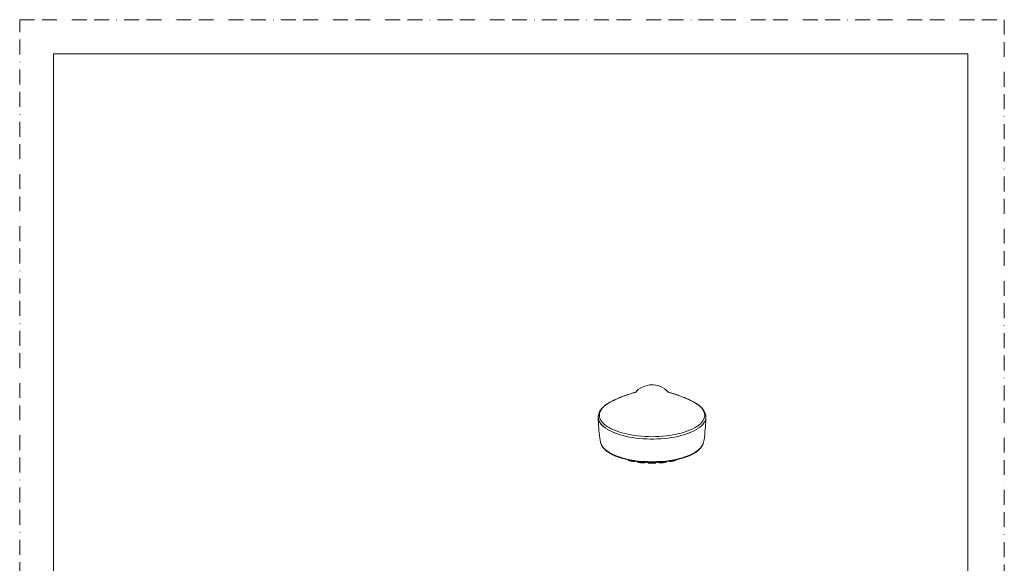
# Model space of a CAD drawing. Extents: x 0 to 840, y 0 to 1188.
# Drawn here: x 0 to 840, y 725 to 1188 of the extents above; entities that cross this region are included whole.
import ezdxf

# ---------------------------------------------------------------- set-up
doc = ezdxf.new("R2010")
doc.units = 0
doc.header["$MEASUREMENT"] = 0
doc.linetypes.add('BORDER', pattern=[44.45, 12.7, -6.35, 12.7, -6.35, 0, -6.35])
doc.layers.add('BORDER', color=4, linetype='BORDER', lineweight=20, plot=False)
doc.layers.add('MODEL', color=7, linetype='Continuous', lineweight=20)
doc.layers.add('TEMPLATE', color=7, linetype='Continuous', lineweight=20)

msp = doc.modelspace()

# ---------------------------------------------------------------- linework, layer by layer
at = {"layer": 'BORDER'}
msp.add_lwpolyline([(0, 0), (0, 1188), (840, 1188), (840, 0)], close=True, dxfattribs=at)
at = {"layer": 'MODEL'}
for p, q in [((529.50824071, 873.78575466), (527.64768164, 872.60104301)), ((531.36811153, 874.7998699), (529.42369526, 873.78502341)), ((533.31388277, 875.6447652), (531.28348006, 874.79974086)), ((535.25909482, 876.2376372), (533.22940185, 875.64493726)), ((537.37322571, 876.5752598), (535.17437732, 876.23694896)), ((539.4873566, 876.66008485), (537.2885082, 876.57547488)), ((540.67146604, 876.6611172), (539.40289718, 876.6611172)), ((539.48742112, 876.66128926), (539.48742112, 876.74512497)), ((539.48752866, 876.66042896), (539.48752866, 876.74426467)), ((542.61594684, 876.40401817), (540.5869421, 876.65840727)), ((544.64561831, 875.89855209), (542.53135838, 876.4052656)), ((546.67617158, 875.2227477), (544.56191165, 875.9838503)), ((548.53662311, 874.29195199), (546.59149709, 875.30675546)), ((550.31184095, 873.19236649), (548.45199163, 874.37634689)), ((510.64903523, 865.24345975), (510.14090225, 865.07359458)), ((511.07191303, 865.41250763), (510.56448979, 865.2433307)), ((511.49461877, 865.58108235), (510.98719552, 865.41263667)), ((511.91747505, 865.74995817), (511.41005181, 865.58078125)), ((512.25511916, 865.91801672), (511.83295111, 865.74883979)), ((512.67872821, 866.08908629), (512.17130497, 865.91922113)), ((513.10154148, 866.25688675), (512.59411824, 866.08844107)), ((513.60898623, 866.42739713), (513.01628629, 866.25753197)), ((514.20101945, 866.68049579), (513.52444079, 866.42675191)), ((514.87757661, 866.93445475), (514.11643099, 866.68144212)), ((515.63870072, 867.18712326), (514.79298814, 866.93337938)), ((516.39980332, 867.4422006), (515.55409075, 867.18776849)), ((516.99187955, 867.6953853), (516.31530089, 867.44237266)), ((517.58374071, 867.86288465), (516.90716204, 867.69370772)), ((518.00595177, 868.0341693), (517.49921677, 867.86499237)), ((518.51406325, 868.20351828), (517.92136331, 868.03365312)), ((519.02150801, 868.37260918), (518.4294963, 868.2041635)), ((519.52888823, 868.54174309), (518.93687653, 868.37187793)), ((520.29007687, 868.79548698), (519.44436429, 868.54174309)), ((521.13581095, 869.04974704), (520.20553142, 868.7967344)), ((521.89689205, 869.30215746), (521.05117947, 869.04841358)), ((522.65795164, 869.47103329), (521.81223906, 869.30116812)), ((523.41918329, 869.72503526), (522.57347071, 869.47202262)), ((524.09563291, 869.89464233), (523.33448729, 869.72477717)), ((524.60327122, 870.0624858), (524.01125952, 869.89404012)), ((525.19513238, 870.23402854), (524.51855372, 870.06416338)), ((525.5334002, 870.31708998), (525.11054392, 870.23248001)), ((527.73149584, 872.59846213), (525.27965632, 870.23118957)), ((552.00399735, 871.83839188), (550.22800524, 873.27607315)), ((553.52626708, 870.40075363), (551.91940889, 871.92300185)), ((553.61083404, 870.23312523), (553.10270105, 870.48609485)), ((553.61081253, 870.23312523), (553.44165711, 870.48609485)), ((554.28736969, 870.06149646), (553.52622407, 870.31588557)), ((554.87938139, 869.89472836), (554.20280273, 870.14769798)), ((555.47132858, 869.72568048), (554.79474991, 869.97938135)), ((556.06265205, 869.55852524), (555.38678313, 869.81149486)), ((556.57069901, 869.38650934), (555.97799906, 869.64089845)), ((556.99361982, 869.30146923), (556.48619657, 869.47129137)), ((557.67015547, 869.04845659), (556.90900985, 869.38672442)), ((558.34673413, 868.87988187), (557.58558851, 869.13358274)), ((559.27701366, 868.62501961), (558.26216717, 868.96328743)), ((560.12266171, 868.2870959), (559.19238218, 868.70993068)), ((561.13746519, 867.94891411), (560.03803024, 868.37174889)), ((562.06785226, 867.61064628), (561.05300577, 868.03348106)), ((562.99737903, 867.35759063), (561.98322078, 867.69512721)), ((563.84382286, 867.02031215), (562.91354332, 867.44314693)), ((564.60486094, 866.76489069), (563.75843862, 867.10315851)), ((565.28141809, 866.42804235), (564.51956273, 866.8501889)), ((565.87278458, 866.17287898), (565.19620592, 866.51114681)), ((566.54932023, 866.00241161), (565.78817461, 866.25538123)), ((567.22596341, 865.66569232), (566.46552754, 866.0885271)), ((567.98717356, 865.32806972), (567.14217072, 865.75021626)), ((568.74814712, 865.07359458), (567.90243454, 865.41255064)), ((495.93365363, 855.2633115), (497.03306707, 856.87081492)), ((497.11767704, 856.95559695), (496.52566533, 856.53271915)), ((497.03306707, 856.78650605), (498.47074834, 858.30875427)), ((497.53990961, 857.46231045), (497.03317461, 856.95555393)), ((498.13192132, 858.05496738), (497.45534266, 857.46295567)), ((498.72457825, 858.5623261), (498.04799959, 858.05419311)), ((498.47096341, 858.22405827), (500.0778001, 859.66173954)), ((499.40113541, 859.06792122), (498.63998979, 858.56047646)), ((499.99314711, 859.57652736), (499.31656845, 859.06977085)), ((500.66972578, 860.08461734), (499.90858016, 859.57648435)), ((500.07771407, 859.57635531), (503.9679446, 862.11413825)), ((501.43082838, 860.50684991), (500.58511581, 860.08466035)), ((501.68388403, 860.67736029), (501.34630444, 860.50749513)), ((501.85366316, 860.84447251), (501.59994079, 860.67602684)), ((504.47470112, 862.28288503), (503.88268941, 862.02914115)), ((504.98270506, 862.53809142), (504.39069335, 862.2836593)), ((505.65932674, 862.87558498), (504.89818112, 862.53727414)), ((506.33596992, 863.21376677), (505.5748243, 862.87545593)), ((506.92798163, 863.46523087), (506.25140297, 863.21221824)), ((507.43467362, 863.72052329), (506.84337166, 863.4667794)), ((507.77358667, 863.89030242), (507.35002064, 863.72043726)), ((508.11118777, 864.0587481), (507.68901971, 863.89030242)), ((509.21137547, 864.56623586), (508.02666382, 864.05810287)), ((510.2254692, 865.07415378), (509.126744, 864.56739726)), ((569.50993796, 864.73472455), (568.66351564, 865.15755933)), ((569.93283726, 864.48171192), (569.42470427, 864.81997974)), ((570.27112659, 864.31236293), (569.8482703, 864.5660638)), ((570.69400439, 864.14331505), (570.18658114, 864.39701592)), ((571.03235824, 863.9749554), (570.60950195, 864.22865627)), ((571.37056154, 863.80487517), (570.94770526, 864.05857604)), ((571.70872183, 863.63651552), (571.28586554, 863.89090463)), ((572.04714021, 863.55126033), (571.62428392, 863.71966299)), ((572.38540803, 863.38225546), (571.96255174, 863.63595633)), ((572.72361133, 863.21380979), (572.30075505, 863.4667794)), ((573.0620082, 862.95963576), (572.63915191, 863.29859182)), ((573.65320263, 862.70352606), (572.97662397, 863.04179389)), ((574.16133562, 862.45262115), (573.56863567, 862.79088898)), ((574.58423492, 862.19892028), (574.07681167, 862.53718811)), ((575.006489, 862.02905512), (574.49975399, 862.28275599)), ((578.81275478, 859.57652736), (574.92250274, 862.11431031)), ((577.45951143, 860.59111576), (577.03665514, 860.84481663)), ((577.79726307, 860.33973769), (577.37509502, 860.67800552)), ((578.47394927, 859.91432203), (577.7135134, 860.422412)), ((579.15104411, 859.40730742), (578.38989849, 859.99996435)), ((580.50420144, 858.22337004), (578.72820933, 859.66105131)), ((579.82753675, 858.90059392), (579.06639113, 859.49187438)), ((580.41963448, 858.39250395), (579.74305582, 858.98516088)), ((581.01151715, 857.8853603), (580.33493848, 858.47664076)), ((581.94194723, 856.78560274), (580.4196775, 858.30785096)), ((581.51906944, 857.37761445), (580.92705773, 857.97027138)), ((582.02573992, 856.87098698), (581.43372821, 857.46226743)), ((582.95677221, 855.26266628), (581.85733726, 856.8701697)), ((582.44930595, 856.27837306), (581.94188271, 856.95563996)), ((493.65043184, 849.59711037), (493.48127642, 849.17492081)), ((493.56580036, 849.08820312), (493.56580036, 848.833771)), ((493.56582187, 848.83617982), (493.56582187, 848.6670029)), ((493.56582187, 848.66695988), (493.65038883, 846.46808998)), ((493.7349988, 847.9065025), (493.56584338, 849.25961681)), ((493.90337995, 851.28930979), (493.65036732, 850.69660984)), ((493.65036732, 850.10515733), (493.65036732, 849.51314562)), ((493.65036732, 849.42875072), (493.65036732, 849.25888556)), ((493.7350203, 850.69652381), (493.65043184, 850.10520034)), ((493.65047486, 849.51318863), (493.65047486, 849.42857866)), ((494.07324511, 851.88114943), (493.81952274, 851.28913773)), ((494.24246506, 852.47242989), (493.98803294, 851.88110642)), ((494.49603688, 853.06461366), (494.15774755, 852.47260195)), ((494.74909253, 853.65735662), (494.41151294, 853.06465667)), ((494.58064685, 850.69656683), (494.74907102, 852.30407024)), ((494.58071137, 850.69605065), (494.66456859, 849.51275849)), ((494.66454708, 849.51331768), (495.00352465, 848.24403907)), ((495.08813462, 854.24773376), (494.66456859, 853.65641029)), ((494.74904951, 852.21958932), (495.17259404, 853.91028322)), ((495.42567119, 854.84133702), (495.00350314, 854.24863707)), ((495.17261554, 853.82571626), (495.93373966, 855.34796449)), ((495.76464876, 855.43317666), (495.34108273, 854.84116496)), ((496.18748354, 855.93997619), (495.68006029, 855.43321968)), ((496.61036133, 856.53259011), (496.10222835, 855.93989016)), ((582.87216224, 855.77144449), (582.364739, 856.36272494)), ((583.29495401, 855.17878756), (582.78682102, 855.85605446)), ((583.71778879, 853.824942), (582.87207621, 855.34719022)), ((583.63332937, 854.58681887), (583.21047308, 855.26335452)), ((583.97166171, 854.07829875), (583.54809568, 854.67026744)), ((584.22456681, 852.21946027), (583.63326484, 853.91015417)), ((584.309822, 853.48667417), (583.88696571, 854.16320982)), ((583.97159719, 848.24399606), (584.30986502, 849.59711037)), ((584.39441046, 850.69656683), (584.2245453, 852.30407024)), ((584.5636089, 852.89470548), (584.22460982, 853.57124113)), ((584.30986502, 849.51159709), (584.39443197, 850.7794132)), ((584.73267829, 852.30411326), (584.47895591, 852.98064891)), ((584.98642217, 851.71145633), (584.64813284, 852.38799198)), ((585.07092461, 851.20543107), (584.98633614, 851.79671152)), ((585.24010153, 850.61290318), (584.98637916, 851.28943883)), ((585.32469, 850.02016022), (585.24010153, 850.69669587)), ((585.32469, 849.17367338), (585.24010153, 847.90439478)), ((585.32464698, 849.26034806), (585.32464698, 849.43017021)), ((585.32469, 849.34272127), (585.32469, 849.59642213)), ((585.3247115, 848.24408209), (585.3247115, 849.17504985)), ((585.32473301, 849.51422099), (585.32473301, 850.10618968)), ((585.32473301, 849.59693831), (585.32473301, 849.17474875)), ((493.65043184, 846.46813299), (493.7349988, 844.26999434)), ((493.98794691, 846.63791213), (493.73493428, 847.99102644)), ((493.73495578, 844.26844581), (493.81952274, 842.06957591)), ((493.81956575, 842.06970495), (493.98798992, 839.87083505)), ((494.49625195, 845.45182401), (493.90355201, 846.72037136)), ((495.25720401, 844.18452408), (494.41149143, 845.53763839)), ((495.00346012, 848.24347988), (495.51086186, 846.97562076)), ((496.10218533, 843.00071574), (495.17261554, 844.26995133)), ((495.51101241, 846.97712628), (496.27213652, 845.79241463)), ((497.20245907, 841.81673534), (496.01774742, 843.08597093)), ((496.27209351, 845.79159735), (497.20235153, 844.60757393)), ((498.55553037, 840.71882741), (497.11782759, 841.90207656)), ((497.20235153, 844.6074879), (498.30176498, 843.42419574)), ((498.30170046, 843.4243678), (499.56953807, 842.3242231)), ((499.99314711, 839.6186397), (498.47087738, 840.80188885)), ((499.56949505, 842.32504038), (501.09174328, 841.22558392)), ((501.09187232, 841.22343319), (502.7839642, 840.2085867)), ((502.78400722, 840.20983413), (504.64454477, 839.19567587)), ((574.32975978, 839.1963211), (576.19100708, 840.29573454)), ((576.19107161, 840.20867273), (577.88176551, 841.30877441)), ((577.881744, 841.22386333), (579.31942527, 842.40853197)), ((580.41969901, 840.71732189), (578.89742927, 839.61786543)), ((579.31946828, 842.3242231), (580.67258259, 843.50889174)), ((581.68818184, 841.81596107), (580.33504602, 840.71723586)), ((580.67262561, 843.42363655), (581.77272729, 844.69145265)), ((582.78690705, 843.00067272), (581.60361488, 841.81664931)), ((581.77268427, 844.60735886), (582.70223256, 845.87659445)), ((583.71781029, 844.18680386), (582.70225406, 843.00209221)), ((582.70234009, 845.79357602), (583.4634642, 847.06281162)), ((583.4634427, 846.97540569), (583.97155418, 848.32852)), ((584.47902043, 845.45315746), (583.63330786, 844.18529834)), ((584.98633614, 846.63941764), (584.39432443, 845.45470599)), ((584.8165355, 838.51840898), (584.98637916, 840.80107157)), ((584.98633614, 840.71702079), (585.15547005, 842.99968338)), ((585.24010153, 847.90633044), (584.98637916, 846.63847132)), ((585.15542704, 842.9153315), (585.239994, 845.19941358)), ((585.24003701, 845.11488964), (585.32460397, 847.39897172)), ((585.32460397, 847.31302829), (585.32460397, 848.32783176)), ((493.98796842, 839.87320086), (494.15781207, 837.67364272)), ((494.15766152, 837.67196515), (494.41136239, 835.55770522)), ((494.411685, 835.55921073), (494.66467612, 833.36034083)), ((494.66450406, 833.35982465), (494.91891467, 831.24556472)), ((501.683798, 838.60366417), (499.90851564, 839.70234636)), ((503.46049985, 837.58808643), (501.59994079, 838.68749987)), ((505.49023584, 836.65638741), (503.37597591, 837.67119088)), ((504.64454477, 839.19498764), (506.673528, 838.26397686)), ((507.60453879, 835.72838766), (505.40569039, 836.74319113)), ((506.67346348, 838.26427796), (508.78772341, 837.33399843)), ((509.88793263, 834.88151369), (507.51995032, 835.81248145)), ((508.78778794, 837.33447159), (511.15645848, 836.57332597)), ((512.25516218, 834.11851843), (509.80332266, 834.96491925)), ((511.15645848, 836.57336899), (513.60898623, 835.8129116)), ((514.79292362, 833.44292911), (512.17124044, 834.11946476)), ((513.60898623, 835.81304065), (516.14608095, 835.13573073)), ((517.41467132, 832.76716773), (514.70839968, 833.44370337)), ((516.14625301, 835.13551566), (518.85250314, 834.54350395)), ((520.20542388, 832.17433874), (517.33001833, 832.7656192)), ((518.85235259, 834.54285873), (521.55860272, 833.95153526)), ((522.99630549, 831.75266536), (520.1201902, 832.17618837)), ((521.55862422, 833.95226651), (524.43400827, 833.52938871)), ((525.87166803, 831.33004565), (522.91098578, 831.75288043)), ((524.43396525, 833.52887254), (527.39391625, 833.10530651)), ((527.39378721, 833.10573665), (530.35373821, 832.85272402)), ((530.35395328, 832.85293909), (533.3977615, 832.59919521)), ((533.397783, 832.59941029), (536.4430107, 832.51480031)), ((536.44292467, 832.51402605), (539.48744263, 832.42872784)), ((539.48755016, 832.42941608), (542.53135838, 832.51467127)), ((542.53127235, 832.51462826), (545.57650005, 832.59919521)), ((545.57658608, 832.59928124), (548.62110403, 832.85298211)), ((548.62114705, 832.85229387), (551.58109805, 833.10526349)), ((551.58111955, 833.10663996), (554.54036081, 833.53016298)), ((555.97806359, 831.75202014), (553.01880082, 831.32914234)), ((554.54036081, 833.52878651), (557.3311779, 833.95162129)), ((558.76890218, 832.17476889), (555.89420637, 831.75120286)), ((557.33122091, 833.95239555), (560.12274774, 834.54367601)), ((561.55969776, 832.76897434), (558.68500195, 832.17765087)), ((560.12266171, 834.54513851), (562.82891185, 835.1371072)), ((564.18202616, 833.44413352), (561.47575452, 832.76755486)), ((562.82910541, 835.13663404), (565.36620012, 835.81390094)), ((566.71929293, 834.12002395), (564.09760975, 833.44344529)), ((565.36609259, 835.81381491), (567.81862034, 836.65879624)), ((569.08710318, 834.88194383), (566.63384417, 834.12079821)), ((567.81872788, 836.57255171), (570.10141198, 837.41895252)), ((571.37049702, 835.72748435), (569.00251471, 834.88104053)), ((570.10132595, 837.33447159), (572.30084107, 838.34927506)), ((573.48479997, 836.65673153), (571.28595157, 835.72714023)), ((572.30075505, 838.26539634), (574.32973828, 839.28093107)), ((575.51444993, 837.58873165), (573.40019, 836.65845212)), ((577.29048505, 838.60448145), (575.42992599, 837.58890371)), ((578.98195322, 839.61855367), (577.20525137, 838.60370718)), ((583.80242026, 829.72387569), (584.13997835, 832.00653828)), ((584.13997835, 831.92197133), (584.39438896, 834.20536517)), ((584.39443197, 834.12084123), (584.64813284, 836.40492331)), ((584.64815435, 836.31966812), (584.81657852, 838.6037502)), ((494.91891467, 831.24552171), (495.2571825, 829.47021784)), ((495.2571825, 829.47086306), (495.51088337, 827.77874967)), ((496.69477774, 824.73403815), (495.42549913, 827.86241332)), ((495.59542882, 827.6094437), (495.67999577, 827.01674376)), ((495.68006029, 827.0168728), (495.84919421, 826.42486109)), ((495.84915119, 826.42438793), (496.10214232, 825.83306446)), ((496.1020993, 825.83426887), (496.35650991, 825.32613589)), ((496.35661745, 825.32553368), (496.61031832, 824.81877716)), ((497.79429872, 823.21217706), (496.61029681, 824.81968047)), ((496.61038284, 824.81873415), (496.86337397, 824.31060116)), ((496.86337397, 824.31073021), (497.11778458, 823.88785241)), ((497.11774156, 823.88789543), (497.45529964, 823.54958459)), ((497.45525663, 823.54936951), (497.70966724, 823.12717995)), ((499.23204451, 821.77350645), (497.70977478, 823.29575467)), ((528.83166204, 830.99104657), (525.78712258, 831.3293144)), ((531.87615849, 830.73786188), (528.74705207, 830.9908315)), ((534.92020329, 830.56950224), (531.7917851, 830.73932438)), ((537.96512988, 830.48420403), (534.83531372, 830.56803974)), ((541.00971236, 830.48484925), (537.88060594, 830.48484925)), ((544.05362811, 830.56885702), (540.92520993, 830.48497829)), ((547.09885581, 830.7379049), (543.96903965, 830.56803974)), ((550.14335226, 830.99173481), (547.01424584, 830.73872218)), ((553.10267954, 831.33008866), (550.05884982, 830.99177783)), ((579.74305582, 821.77492594), (581.18073709, 823.29717416)), ((581.1807586, 823.21058551), (582.28017204, 824.81808893)), ((581.1807801, 823.04269903), (581.51904793, 823.63397948)), ((581.51900491, 823.54954157), (581.85727274, 824.05763154)), ((581.85731575, 823.97241937), (582.19558358, 824.56438806)), ((582.19560508, 824.48046632), (582.44930595, 825.07243502)), ((582.28023656, 824.73511352), (583.46350722, 827.86348869)), ((582.44926294, 824.98726585), (582.78682102, 825.74836846)), ((582.78690705, 825.66311327), (583.04131766, 826.33964892)), ((583.0414252, 826.25654446), (583.21055911, 827.01695883)), ((583.21038705, 826.93295107), (583.37952096, 827.60948671)), ((583.4634642, 827.7773732), (583.63330786, 828.87678664)), ((583.63330786, 828.79204763), (583.80244177, 829.8068511)), ((497.70975327, 823.127309), (498.04802109, 822.78830992)), ((498.04799959, 822.78783676), (498.38626741, 822.3656472)), ((498.38633193, 822.36715272), (498.72459976, 822.02884188)), ((498.7247288, 822.02720732), (499.06299663, 821.68889648)), ((499.06280306, 821.68958471), (499.40107088, 821.35058564)), ((500.92340514, 820.33513695), (499.14741303, 821.85738517)), ((499.40119993, 821.3507577), (499.73946775, 821.01317811)), ((499.73963981, 821.01175862), (500.16247459, 820.75732651)), ((500.16230253, 820.75874599), (500.66970427, 820.25198948)), ((500.66976879, 820.25340896), (501.34632595, 819.83053117)), ((503.03768658, 818.98275388), (500.83883818, 820.42043515)), ((501.34630444, 819.82919771), (501.85370618, 819.40563168)), ((501.85368467, 819.40558866), (502.44496513, 819.06727783)), ((502.44498663, 819.06813812), (502.95309811, 818.73055853)), ((502.95309811, 818.7298703), (503.54508831, 818.39155946)), ((505.32041369, 817.71424954), (502.95314113, 819.0666326)), ((503.54515284, 818.39074218), (504.22170999, 817.96717615)), ((504.22164547, 817.96631585), (504.89820263, 817.62800501)), ((504.89828865, 817.62968259), (505.74397972, 817.12223784)), ((507.9427851, 816.52966694), (505.23582523, 817.79890253)), ((505.74393671, 817.12215181), (506.67348499, 816.69996225)), ((506.6735065, 816.70004828), (507.51990731, 816.36173744)), ((507.51995032, 816.36203854), (508.36564139, 815.93916075)), ((510.81741639, 815.43068364), (507.85815363, 816.61535228)), ((508.3656629, 815.93825744), (509.21135397, 815.5999466)), ((509.21135397, 815.60063483), (510.05704503, 815.26232399)), ((510.05704503, 815.26163576), (510.90202636, 815.00720364)), ((513.86262258, 814.4151059), (510.73351616, 815.51451935)), ((510.90204787, 815.00784886), (511.83301563, 814.67026927)), ((565.11168198, 814.41686951), (568.15690967, 815.51628295)), ((567.14204168, 814.6703553), (567.987023, 815.09250185)), ((567.98687245, 815.00935438), (568.83327326, 815.34831044)), ((568.15701721, 815.42990938), (571.03240126, 816.61457801)), ((568.83350985, 815.26245304), (569.76376787, 815.68528782)), ((569.7638539, 815.60076388), (570.60954497, 816.02359866)), ((570.60943743, 815.93812839), (571.45441876, 816.44484189)), ((571.0322292, 816.5301401), (573.65320263, 817.79937569)), ((571.45439725, 816.36053302), (572.30079806, 816.78336781)), ((572.3009056, 816.69974717), (573.23116362, 817.20646067)), ((573.2310991, 817.12210879), (574.07679017, 817.71476572)), ((573.65324564, 817.71498079), (575.93734923, 819.06736386)), ((574.07681167, 817.62959656), (574.75336883, 818.05311957)), ((574.7535624, 817.96648791), (575.43011955, 818.47457788)), ((575.43007654, 818.39087122), (576.02206674, 818.813706)), ((575.93734923, 818.98357116), (577.9670207, 820.42125243)), ((576.02202372, 818.72888096), (576.52942546, 819.15171574)), ((576.52936094, 819.06732084), (577.12064139, 819.49084386)), ((577.12068441, 819.40644896), (577.62879589, 819.91453893)), ((577.62879589, 819.8291547), (578.22078609, 820.3358682)), ((577.96708522, 820.33591121), (579.74305582, 821.85815944)), ((578.22074307, 820.25186043), (578.81273327, 820.84382912)), ((578.81275478, 820.75870298), (579.23490133, 821.18153776)), ((579.23496585, 821.09688477), (579.65851037, 821.51971955)), ((579.65838133, 821.43596988), (580.08121611, 821.94405985)), ((580.08140967, 821.85794436), (580.50424445, 822.36603433)), ((580.5040939, 822.2809512), (580.84236173, 822.70378598)), ((580.84242625, 822.61999329), (581.18069407, 823.12739503)), ((511.83292961, 814.66906486), (512.59405372, 814.41463274)), ((512.59413975, 814.41600921), (513.43983082, 814.16299658)), ((513.43991684, 814.16235136), (514.28560791, 813.90860748)), ((517.1602392, 813.57098487), (513.7774104, 814.4159662)), ((514.28558641, 813.90916667), (515.04600077, 813.7393015)), ((515.0460653, 813.74097908), (515.89175636, 813.48796645)), ((515.89167034, 813.48693409), (516.8226381, 813.23319021)), ((516.82265961, 813.23267403), (517.92136331, 812.97824191)), ((520.54379924, 812.80833374), (517.07640349, 813.56943634)), ((517.92136331, 812.97828493), (519.10605345, 812.72454105)), ((519.10603195, 812.72449803), (520.54371321, 812.38691844)), ((519.10605345, 812.80971021), (519.19062041, 812.63984505)), ((519.19055589, 812.63928585), (519.2744131, 812.55540713)), ((519.27449913, 812.55609537), (519.35906609, 812.4714854)), ((520.03566626, 812.38623021), (519.27452064, 812.72376678)), ((519.35902307, 812.4714854), (519.61343368, 812.30162024)), ((519.61354122, 812.30153421), (519.78267513, 812.21692424)), ((519.78261061, 812.21718232), (519.95174452, 812.1333036)), ((520.71220191, 812.13334662), (519.95176603, 812.47161444)), ((519.95183055, 812.13265838), (520.54382075, 811.96279322)), ((524.18032891, 812.21640806), (520.45921078, 812.80906499)), ((520.54375623, 812.38700447), (521.9814375, 812.13326059)), ((520.54375623, 811.9633094), (521.13574643, 811.79486372)), ((521.38880208, 811.96270719), (520.6283662, 812.21640806)), ((521.13568191, 811.79546593), (521.47323999, 811.71085596)), ((522.06602596, 811.79490674), (521.30488034, 812.0486076)), ((521.47349808, 811.70990963), (521.81247564, 811.62461143)), ((521.81230359, 811.62504157), (522.14986167, 811.5404316)), ((522.82641882, 811.71180228), (521.98141599, 811.79636924)), ((521.98150202, 812.13240029), (523.67290566, 811.87796818)), ((522.14973262, 811.54025954), (522.57327715, 811.45638082)), ((522.57340619, 811.4560367), (522.99624097, 811.37142673)), ((523.5030405, 811.62508459), (522.74260462, 811.71033978)), ((522.99637001, 811.37207195), (523.50308352, 811.37207195)), ((524.18032891, 811.5407327), (523.41918329, 811.62529966)), ((523.50301899, 811.37207195), (523.7574296, 811.28677375)), ((523.67281963, 811.87801119), (525.44879023, 811.62426731)), ((523.75745111, 811.28677375), (524.01115198, 811.28677375)), ((524.011195, 811.28673073), (524.18032891, 811.28673073)), ((524.43385772, 811.54034557), (524.09556838, 811.54034557)), ((527.90140402, 811.71038279), (524.09571894, 812.21709629)), ((524.18022137, 811.28496713), (524.34864554, 811.28496713)), ((524.68766612, 811.54051763), (524.34866705, 811.54051763)), ((524.34868855, 811.28673073), (524.51853221, 811.28673073)), ((524.51861824, 811.28681676), (524.6031852, 811.28681676)), ((524.60309917, 811.28690279), (524.77223308, 811.28690279)), ((524.60312067, 811.28690279), (524.60312067, 811.37215798)), ((524.6031852, 811.28754801), (524.68775215, 811.54124888)), ((524.8569936, 811.62603091), (524.60327122, 811.54142094)), ((524.68770914, 811.4565959), (524.68770914, 811.62499856)), ((525.11052241, 811.62439635), (524.77223308, 811.62439635)), ((524.7722976, 811.28655867), (524.94072177, 811.45638082)), ((524.85684305, 811.37215798), (524.94070026, 811.37215798)), ((524.94063574, 811.37267416), (525.0252027, 811.54107682)), ((524.94065725, 811.37202894), (524.94065725, 811.4565959)), ((524.94067875, 811.37207195), (524.94067875, 811.45663891)), ((524.94070026, 811.37142673), (525.02526722, 811.5398294)), ((525.02531023, 811.45762825), (525.11056542, 811.71132912)), ((525.02535325, 811.45745619), (525.11060844, 811.62585885)), ((525.11047939, 811.54034557), (525.19504635, 811.71016772)), ((525.1105009, 811.53978638), (525.1105009, 811.62435334)), ((525.19502484, 811.62422429), (525.19502484, 811.79404644)), ((525.44885476, 811.6259879), (526.88653602, 811.45754222)), ((526.88642849, 811.45758523), (528.40867671, 811.20315312)), ((527.22482536, 811.20354025), (527.05496019, 811.20354025)), ((527.13941961, 811.36983519), (527.13941961, 811.19997003)), ((527.13941961, 811.28815022), (527.13941961, 811.20354025)), ((527.3093493, 811.11850013), (527.13948413, 811.28690279)), ((527.13950564, 811.11712366), (527.22476083, 811.11712366)), ((527.13957016, 811.20216378), (527.13957016, 811.11828506)), ((527.30943533, 810.86522941), (527.13957016, 811.11961851)), ((527.13959167, 811.2016476), (527.13959167, 811.28621456)), ((527.47848321, 811.03320192), (527.22476083, 811.20160459)), ((527.22480385, 811.0337181), (527.22480385, 811.28668772)), ((527.22480385, 811.03315891), (527.22480385, 811.11772587)), ((527.22484686, 811.1195755), (527.22484686, 811.03496553)), ((527.22484686, 811.03376112), (527.30941382, 810.94846291)), ((527.3093493, 810.94863497), (527.39391625, 810.864025)), ((527.30939231, 810.94854894), (527.30939231, 811.03380413)), ((527.30939231, 810.94915114), (527.30939231, 810.86454117)), ((527.39389475, 810.86389595), (527.56302866, 810.77928598)), ((527.81619184, 810.86398198), (527.39402379, 811.11837109)), ((527.56313619, 810.77937201), (527.73156036, 810.69549329)), ((527.73149584, 810.69699881), (527.98590645, 810.6117006)), ((528.57729445, 810.77958709), (527.73158187, 810.86415404)), ((531.70704609, 811.37297526), (527.81608431, 811.71124309)), ((527.98597098, 810.60808736), (528.23967184, 810.52347739)), ((528.23967184, 810.52416563), (528.40880576, 810.52416563)), ((528.40878425, 811.20229282), (530.10018789, 811.1184141)), ((528.4089348, 810.52489688), (529.08549196, 810.3564512)), ((529.33910679, 810.61032413), (528.49268448, 810.77945804)), ((529.08540593, 810.35722547), (529.76196308, 810.2726155)), ((530.10027392, 810.52571416), (529.2538516, 810.61028111)), ((529.76187705, 810.27334675), (530.10014488, 810.27334675)), ((530.86135502, 810.44101816), (530.01564244, 810.52485386)), ((530.10012337, 810.2732177), (530.52295815, 810.1879195)), ((530.10025241, 811.11970454), (531.79165606, 810.94983938)), ((530.52304418, 810.18615589), (530.94587896, 810.18615589)), ((531.70717513, 810.3564512), (530.7768956, 810.44101816)), ((530.94585745, 810.18654302), (531.368004, 810.10193305)), ((531.368004, 810.10283636), (531.87611548, 810.10283636)), ((535.59648085, 811.19997003), (531.62237159, 811.36979217)), ((532.38362475, 810.35722547), (531.62247913, 810.35722547)), ((531.79161304, 810.94794673), (533.56758364, 810.86333676)), ((531.87622301, 810.10210511), (532.29905779, 810.10210511)), ((532.29897176, 810.10133085), (532.55267263, 810.10133085)), ((533.06018191, 810.44123323), (532.29903629, 810.35662326)), ((532.55280168, 810.10416982), (532.8057928, 810.10416982)), ((532.8057928, 810.10128783), (532.97563646, 810.10128783)), ((533.22922979, 810.44179242), (532.97550741, 810.44179242)), ((532.97565797, 810.1020621), (533.14479188, 810.1020621)), ((533.48230694, 810.44183544), (533.14472736, 810.44183544)), ((533.14477037, 810.10034151), (533.22933733, 810.27016366)), ((533.22931582, 810.18744633), (533.39773999, 810.18744633)), ((533.39758944, 810.18804854), (533.48215639, 810.18804854)), ((533.39761094, 810.18753236), (533.4821779, 810.44192147)), ((533.39763245, 810.18684413), (533.39763245, 810.27209932)), ((533.6521506, 810.52562813), (533.39771848, 810.44174941)), ((533.397783, 810.1873603), (533.397783, 810.2726155)), ((533.48230694, 810.18813457), (533.56756214, 810.18813457)), ((533.48237147, 810.3573115), (533.48237147, 810.52571416)), ((533.56749761, 810.27412101), (533.65206457, 810.27412101)), ((533.82130602, 810.52442372), (533.56758364, 810.52442372)), ((533.56762666, 810.86342279), (535.42816421, 810.69497711)), ((533.56786324, 810.1873603), (533.56786324, 810.35718245)), ((533.65210758, 810.27347579), (533.65210758, 810.35804275)), ((533.65217211, 810.27209932), (533.65217211, 810.35666628)), ((533.65219361, 810.27338976), (533.73676057, 810.52635938)), ((533.73663153, 810.44166338), (533.82119848, 810.44166338)), ((533.73671756, 810.3573115), (533.73671756, 810.44187845)), ((533.73678208, 810.35713944), (533.73678208, 810.5255421)), ((533.73686811, 810.44278176), (533.82143506, 810.61118442)), ((533.821263, 810.60946383), (533.90582996, 810.94773166)), ((533.82130602, 810.44196448), (533.82130602, 810.61036714)), ((533.82132753, 810.60976494), (533.82132753, 810.69502013)), ((533.82132753, 810.52644541), (533.82132753, 810.61101236)), ((533.82134903, 810.61028111), (533.82134903, 810.69553631)), ((533.82141356, 810.52726269), (533.82141356, 810.61182964)), ((533.82143506, 810.61041016), (533.82143506, 810.52580019)), ((533.90582996, 810.69613851), (534.15882109, 810.69613851)), ((533.90585147, 810.6102381), (533.90585147, 810.94850592)), ((534.15882109, 810.69334255), (534.4132317, 810.60804435)), ((534.41331773, 810.61032413), (534.75158555, 810.61032413)), ((534.75149952, 810.61114141), (535.1743343, 810.52653144)), ((535.17431279, 810.5255421), (535.59645934, 810.5255421)), ((535.42820723, 810.69545028), (537.4578787, 810.69545028)), ((539.48750715, 811.1184141), (535.51197841, 811.20224981)), ((535.59658838, 810.52575717), (536.02013291, 810.52575717)), ((536.10463534, 810.35722547), (535.93547992, 810.52562813)), ((536.0201114, 810.44183544), (536.0201114, 810.86398198)), ((536.0201114, 810.44015786), (536.0201114, 810.35554789)), ((536.18860009, 810.35718245), (536.02015441, 810.35718245)), ((536.02017592, 810.3573115), (536.10474288, 810.3573115)), ((536.02028346, 810.69570836), (536.02028346, 810.44196448)), ((536.10465685, 810.2726155), (536.18851406, 810.18731729)), ((536.35844375, 810.10275033), (536.10472137, 810.27257248)), ((536.35846525, 810.27278755), (536.10474288, 810.44192147)), ((536.10474288, 810.35670929), (536.10474288, 810.27209932)), ((536.18857858, 810.10210511), (536.27314554, 810.10210511)), ((536.18860009, 810.1873603), (536.18860009, 810.44174941)), ((536.1886216, 810.18662905), (536.1886216, 810.10201908)), ((536.61212311, 810.18662905), (536.27312403, 810.3564512)), ((536.27316705, 810.10279335), (536.35842224, 810.01891463)), ((536.35833621, 810.01814036), (536.44290316, 810.01814036)), ((536.35844375, 810.01887161), (536.4430107, 810.01887161)), ((536.35848676, 810.01887161), (536.35848676, 810.18727427)), ((536.44294618, 810.01900066), (536.61208009, 809.93439069)), ((537.03424814, 810.18727427), (536.52751314, 810.18727427)), ((536.61218763, 809.93361642), (536.8658885, 809.93361642)), ((536.86584548, 809.9344337), (537.11954635, 809.84913549)), ((537.79616803, 810.1026643), (536.94974571, 810.18723126)), ((537.11952484, 809.8482752), (537.37322571, 809.8482752)), ((537.37331174, 809.84840424), (537.62630287, 809.76379427)), ((537.45783568, 810.69691278), (539.48750715, 810.69691278)), ((537.62623834, 809.76465457), (538.3027955, 809.76465457)), ((538.64173005, 810.01904367), (537.71074078, 810.10287938)), ((538.30283851, 809.76529979), (539.06396263, 809.76529979)), ((539.48757167, 810.01891463), (538.55729214, 810.01891463)), ((539.0638981, 809.7624178), (539.40287567, 809.7624178)), ((540.24860975, 810.01801132), (539.40289718, 810.01801132)), ((539.40313376, 809.76400935), (539.8252803, 809.76400935)), ((539.48755016, 810.69678373), (541.51722163, 810.69678373)), ((539.48759318, 811.11785491), (543.37711397, 811.20169062)), ((539.82508674, 809.76366523), (540.24863126, 809.76366523)), ((541.09434384, 810.10201908), (540.16406431, 810.01814036)), ((540.24860975, 809.76529979), (540.67144454, 809.76529979)), ((540.67157358, 809.76375126), (541.17828708, 809.76375126)), ((541.68635554, 810.10279335), (541.00977688, 810.10279335)), ((541.17833009, 809.76443949), (541.60187462, 809.93426164)), ((541.51715711, 810.69403079), (543.46226162, 810.69403079)), ((541.60174557, 809.84853329), (541.8547367, 809.84853329)), ((542.36295572, 810.18813457), (541.6018101, 810.1035246)), ((541.85480122, 809.84926454), (542.10921183, 810.01908669)), ((542.10925485, 809.93447672), (542.27838876, 809.93447672)), ((542.53133687, 810.27334675), (542.27832424, 810.18804854)), ((542.27836725, 809.9344337), (542.36293421, 809.9344337)), ((542.36289119, 809.93357341), (542.44745815, 810.10197607)), ((542.44765172, 810.01801132), (542.61607589, 810.01801132)), ((542.7013956, 810.35722547), (542.44767322, 810.2726155)), ((542.53133687, 810.01839845), (542.61590383, 810.01839845)), ((542.5314229, 810.01900066), (542.61598986, 810.01900066)), ((542.6158393, 810.01857051), (542.7010945, 810.18697317)), ((542.87031444, 810.35718245), (542.61588232, 810.35718245)), ((542.61590383, 810.01887161), (542.70115902, 810.27257248)), ((542.70113751, 810.10197607), (542.78570447, 810.10197607)), ((542.70115902, 810.18654302), (542.70115902, 810.44093213)), ((542.78572597, 810.18520957), (542.78572597, 810.27046476)), ((542.7857905, 810.18744633), (542.87035745, 810.35726848)), ((542.95507496, 810.44093213), (542.78591954, 810.35632216)), ((542.78596256, 810.10133085), (542.78596256, 810.271153)), ((542.8702069, 810.27072285), (542.8702069, 810.43985676)), ((542.87027142, 810.27192726), (542.87027142, 810.35649422)), ((542.87031444, 810.2726155), (542.95488139, 810.52558511)), ((542.87033594, 810.35799973), (542.9549029, 810.35799973)), ((542.87033594, 810.27270153), (542.87033594, 810.35726848)), ((542.87033594, 810.27265851), (542.87033594, 810.35722547)), ((542.87037896, 810.44170639), (542.95494592, 810.77924297)), ((542.95483838, 810.35709642), (542.95483838, 810.52549908)), ((542.95488139, 810.44045897), (542.95488139, 810.77799554)), ((542.95492441, 810.44179242), (542.95492441, 810.52562813)), ((542.95496742, 810.44174941), (542.95496742, 810.52558511)), ((542.95498893, 810.44162036), (542.95498893, 810.52545607)), ((543.37707095, 811.2016476), (547.26801123, 811.37146975)), ((543.46232614, 810.69549329), (545.3228637, 810.86389595)), ((545.15370828, 810.61032413), (544.98455286, 810.61032413)), ((545.15383733, 810.61010906), (544.98468191, 810.94837688)), ((545.23831825, 810.52575717), (545.06916283, 810.69557932)), ((545.06918434, 810.8625625), (545.06918434, 810.60881861)), ((545.15366527, 810.5255421), (545.15366527, 810.61010906)), ((545.15372979, 810.5258432), (545.15372979, 810.44196448)), ((545.1537513, 810.52493989), (545.1537513, 810.60950685)), ((545.1537513, 810.44278176), (545.23831825, 810.35817179)), ((545.40680694, 810.44187845), (545.15379431, 810.61028111)), ((545.23831825, 810.35653723), (545.32288521, 810.27192726)), ((545.32279918, 810.27257248), (545.40665639, 810.18727427)), ((545.66111002, 810.43959867), (545.32282069, 810.43959867)), ((545.49133088, 810.1873603), (545.32288521, 810.44174941)), ((545.32292822, 810.86320772), (547.18346578, 810.94777467)), ((545.40676393, 810.18753236), (545.49133088, 810.18753236)), ((545.5766506, 810.18718825), (545.40678544, 810.18718825)), ((545.40682845, 810.35713944), (545.40682845, 810.5255421)), ((545.49130938, 810.18817758), (545.57656457, 810.18817758)), ((545.4913739, 810.18662905), (545.66121755, 810.18662905)), ((545.66130358, 810.18727427), (545.49143842, 810.18727427)), ((545.91491842, 810.44192147), (545.57662909, 810.44192147)), ((545.66111002, 810.1873603), (545.91481089, 810.10275033)), ((546.3377532, 810.35735451), (545.83032996, 810.52575717)), ((545.9148539, 810.1035246), (546.16784503, 810.1035246)), ((546.1677805, 810.10197607), (546.42219112, 810.10197607)), ((547.18340126, 810.35653723), (546.25312173, 810.35653723)), ((546.42229865, 810.10283636), (546.67599952, 810.10283636)), ((546.67599952, 810.1020621), (546.92970039, 810.1020621)), ((546.9297434, 810.10219114), (547.69086752, 810.10219114)), ((548.02917835, 810.44179242), (547.09889882, 810.35718245)), ((547.18342276, 810.94773166), (548.87411666, 811.11755381)), ((547.26796821, 811.37207195), (551.07292205, 811.71033978)), ((547.6908245, 810.10275033), (548.36738166, 810.18731729)), ((548.87418119, 810.5255421), (547.9446114, 810.44166338)), ((548.36738166, 810.18727427), (548.79021644, 810.18727427)), ((548.79021644, 810.1852956), (549.12848426, 810.35511775)), ((549.63526228, 810.61032413), (548.79025945, 810.52571416)), ((548.87424571, 811.11720969), (550.56633759, 811.20104539)), ((549.12857029, 810.2720563), (549.55140507, 810.44119022)), ((550.39634338, 810.69562234), (549.55134055, 810.61032413)), ((549.55136206, 810.355849), (549.97419684, 810.355849)), ((549.97430437, 810.3549887), (550.39645092, 810.52339136)), ((550.90454089, 810.86243345), (550.31184095, 810.69398778)), ((550.3964079, 810.44252367), (550.81995243, 810.69622454)), ((550.56625156, 811.20302407), (552.00393283, 811.45741318)), ((551.41192112, 811.0340192), (550.81990941, 810.86415404)), ((550.81997393, 810.61028111), (550.9883981, 810.61028111)), ((550.9883981, 810.60873258), (551.24280872, 810.7778665)), ((551.07292205, 811.71042581), (554.7947069, 812.21713931)), ((551.24280872, 810.69545028), (551.32737567, 810.69545028)), ((551.32731115, 810.69549329), (551.41187811, 810.86389595)), ((551.58116257, 811.03165339), (551.32744019, 811.03165339)), ((551.41194263, 810.77941503), (551.49650958, 810.94854894)), ((551.74952222, 811.11837109), (551.49650958, 811.03376112)), ((551.49659561, 810.86475625), (551.58116257, 810.86475625)), ((551.58092599, 810.86372389), (551.66549294, 811.118113)), ((551.58105503, 810.8646272), (551.58105503, 810.94919416)), ((551.58111955, 810.86415404), (551.66568651, 811.03397619)), ((551.66553596, 810.94829085), (551.66553596, 811.03354604)), ((551.83411068, 811.20220679), (551.665665, 811.11832807)), ((551.665665, 811.03376112), (551.74952222, 811.20216378)), ((551.66568651, 810.94846291), (551.74954372, 811.11828506)), ((551.74956523, 811.11776888), (551.83413219, 811.28617154)), ((551.74956523, 811.033417), (551.74956523, 811.20181966)), ((551.74956523, 811.03311589), (551.74956523, 811.11768285)), ((551.83408917, 811.20224981), (551.83408917, 811.28681676)), ((551.83411068, 811.20216378), (551.83411068, 811.45655288)), ((551.83411068, 811.20237885), (551.83411068, 811.28694581)), ((552.00391132, 811.4565959), (553.52615954, 811.62499856)), ((553.44167862, 811.96188991), (553.52624557, 812.13171206)), ((553.52620256, 812.04865062), (553.61076951, 812.04865062)), ((553.52626708, 811.62581584), (554.87938139, 811.79563799)), ((553.61076951, 812.04791937), (553.61076951, 812.21632203)), ((553.61083404, 812.30101803), (553.69540099, 811.70969456)), ((553.69529346, 811.71033978), (553.77986041, 811.62504157)), ((553.69540099, 811.79486372), (553.69540099, 811.71025375)), ((553.77988192, 811.53922719), (553.86373913, 811.45534847)), ((553.77994644, 811.62499856), (553.77994644, 811.71025375)), ((553.77994644, 811.62517062), (553.77994644, 811.54056065)), ((553.86376064, 811.45655288), (553.9483276, 811.45655288)), ((553.9483491, 811.45668193), (554.0336043, 811.37207195)), ((554.03358279, 811.37017931), (554.03358279, 811.45474626)), ((554.03366882, 811.37194291), (554.11823577, 811.37194291)), ((554.11819276, 811.37211497), (554.20275971, 811.28681676)), ((554.28736969, 811.37198593), (554.11821427, 811.54038859)), ((554.45652511, 811.54038859), (554.11823577, 811.54038859)), ((554.20273821, 811.2866447), (554.28730516, 811.2866447)), ((554.20278122, 811.45676795), (554.20278122, 811.62517062)), ((554.37197966, 811.28655867), (554.20282424, 811.45638082)), ((554.45643908, 811.28690279), (554.28728366, 811.28690279)), ((554.28730516, 811.28681676), (554.45643908, 811.28681676)), ((554.2874127, 811.28651566), (554.37197966, 811.28651566)), ((554.71013994, 811.54051763), (554.37185061, 811.54051763)), ((554.45641757, 811.28681676), (554.71011844, 811.28681676)), ((555.21696098, 811.62517062), (554.62494927, 811.54056065)), ((554.71022597, 811.28690279), (554.96392684, 811.28690279)), ((554.79468539, 812.21696725), (558.34662659, 812.80962418)), ((554.8794029, 811.79494975), (556.14795026, 812.04865062)), ((554.96392684, 811.28681676), (555.21691797, 811.28681676)), ((556.06256602, 811.70969456), (555.13299623, 811.62439635)), ((555.21696098, 811.28681676), (555.47137159, 811.45663891)), ((555.47126406, 811.372201), (555.80953188, 811.372201)), ((555.80953188, 811.37301828), (556.48608904, 811.45758523)), ((556.82452892, 811.79585306), (555.9781066, 811.71124309)), ((556.14786423, 812.04869363), (557.33113488, 812.21709629)), ((556.48621808, 811.45672494), (557.07820828, 811.71042581)), ((557.58561002, 811.96335241), (556.7391877, 811.79490674)), ((557.07814376, 811.62654709), (557.41570184, 811.79636924)), ((557.33122091, 812.21705328), (558.51591106, 812.47144238)), ((557.41578787, 811.70960853), (557.75476544, 811.87801119)), ((558.26210265, 812.13132493), (557.50095703, 811.96145976)), ((557.75478694, 811.79585306), (558.17693349, 811.96425572)), ((558.85327557, 812.38670337), (558.17669691, 812.13295949)), ((558.17691198, 811.87869943), (558.51588955, 812.04852157)), ((558.34669111, 812.809108), (561.81406536, 813.57021061)), ((558.51582503, 812.47101224), (559.44537331, 812.6394149)), ((558.51584653, 811.96352447), (558.93868131, 812.21722534)), ((559.36160212, 812.55742883), (558.76890218, 812.3882519)), ((558.93868131, 812.1338628), (559.27694914, 812.38756366)), ((559.27690612, 812.3023945), (559.44533029, 812.47221665)), ((559.61528149, 812.63988806), (559.27699215, 812.55600934)), ((559.44541632, 812.38687543), (559.61525998, 812.55600934)), ((559.44552386, 812.639716), (560.46105858, 812.89341687)), ((559.6153245, 812.47075415), (559.69989146, 812.63915681)), ((559.69982693, 812.55536412), (559.69982693, 812.63919982)), ((559.69984844, 812.55609537), (559.7844154, 812.72449803)), ((559.7844369, 812.63997409), (559.86900386, 812.80979624)), ((559.7844369, 812.63993107), (559.86900386, 812.80975322)), ((559.86902537, 812.72385281), (559.86902537, 812.97755368)), ((560.46099406, 812.89367496), (561.30668513, 813.06280887)), ((561.30670664, 813.06280887), (562.1523977, 813.23263102)), ((561.81412988, 813.57021061), (565.11166047, 814.41519193)), ((561.98326379, 813.3158215), (562.23696466, 813.3158215)), ((562.15256976, 813.23211484), (562.99755109, 813.57038267)), ((562.23690014, 813.31577849), (562.40532431, 813.31577849)), ((562.40538883, 813.31655275), (562.49064402, 813.31655275)), ((562.99735752, 813.48628887), (563.92832529, 813.8245567)), ((563.92823926, 813.73912945), (564.68936337, 813.90895159)), ((564.68940639, 813.90847843), (565.53509746, 814.24674626)), ((565.5352265, 814.1636418), (566.38091757, 814.50190962)), ((566.38091757, 814.41665443), (567.14204168, 814.75492226))]:
    msp.add_line(p, q, dxfattribs=at)
at = {"layer": 'TEMPLATE', "flags": 128}
msp.add_lwpolyline([(808.88085782, 1158.8586694), (28.88085782, 1158.8586694), (28.88085782, 38.8586694), (808.88085782, 38.8586694), (808.88085782, 1158.8586694)], dxfattribs=at)

doc.saveas('drawing.dxf')
